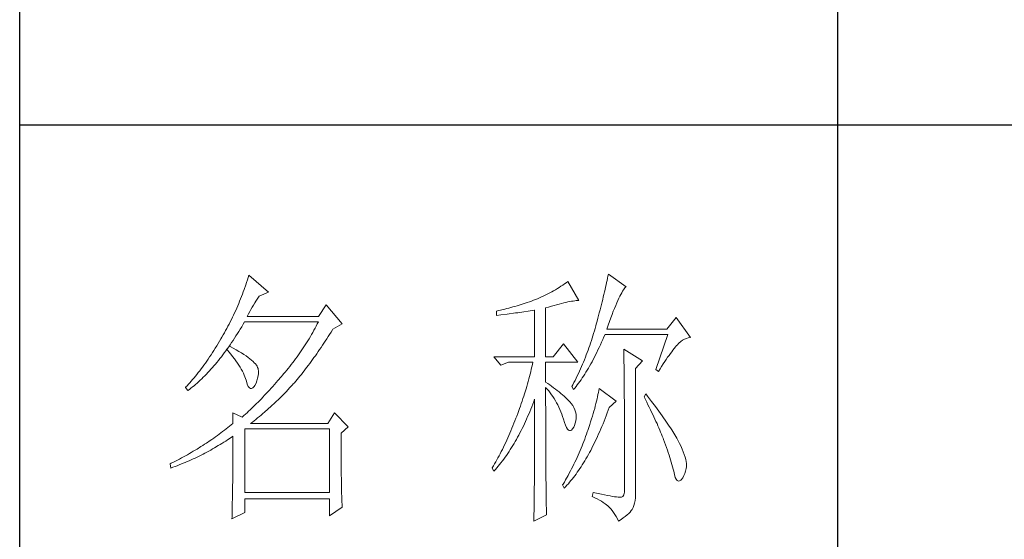
# Model space of a CAD drawing. Units: millimetres. Extents: x 13796 to 17576, y -298 to 2552.
# Drawn here: x 17196 to 17376, y 1000 to 1095 of the extents above; entities that cross this region are included whole.
import ezdxf

# ---------------------------------------------------------------- set-up
doc = ezdxf.new("R2010")
doc.units = ezdxf.units.MM
doc.layers.add('轮廓线', color=7, linetype='Continuous', lineweight=25)

# ---------------------------------------------------------------- blocks, each defined once
blk = doc.blocks.new('A3')
for p, q in [((3400.05, -1395), (3400.05, 1395)), ((3550.01, 49.62), (3550.01, -251.13)), ((3400.05, -50.63), (3750, -50.63))]:
    blk.add_line(p, q)
at = {"layer": '轮廓线', "color": 7, "lineweight": 0}
for p, q in [((3441.8, -79.09), (3441.66, -79.53)), ((3441.94, -78.64), (3441.8, -79.09)), ((3442.08, -78.19), (3441.94, -78.64)), ((3445.65, -81.31), (3442.08, -78.19)), ((3500.54, -79.36), (3500.24, -79.59)), ((3502.56, -82.86), (3500.54, -79.36)), ((3507.76, -79.17), (3507.67, -79.57)), ((3507.84, -78.77), (3507.76, -79.17)), ((3507.92, -78.38), (3507.84, -78.77)), ((3508, -78), (3507.92, -78.38)), ((3511.26, -80.33), (3508, -78)), ((3441.2, -80.85), (3441.05, -81.28)), ((3441.51, -79.97), (3441.2, -80.85)), ((3441.66, -79.53), (3441.51, -79.97)), ((3497.96, -81.08), (3497.61, -81.27)), ((3498.31, -80.88), (3497.96, -81.08)), ((3498.64, -80.67), (3498.31, -80.88)), ((3498.98, -80.47), (3498.64, -80.67)), ((3499.3, -80.25), (3498.98, -80.47)), ((3499.62, -80.04), (3499.3, -80.25)), ((3499.93, -79.82), (3499.62, -80.04)), ((3500.24, -79.59), (3499.93, -79.82)), ((3507.38, -80.84), (3507.28, -81.28)), ((3507.48, -80.41), (3507.38, -80.84)), ((3507.58, -79.99), (3507.48, -80.41)), ((3507.67, -79.57), (3507.58, -79.99)), ((3510.45, -81.43), (3510.6, -81.16)), ((3510.6, -81.16), (3510.75, -80.92)), ((3510.75, -80.92), (3510.9, -80.72)), ((3510.9, -80.72), (3511.03, -80.55)), ((3511.03, -80.55), (3511.16, -80.42)), ((3511.16, -80.42), (3511.26, -80.33)), ((3440.38, -83.01), (3440.2, -83.43)), ((3440.55, -82.58), (3440.38, -83.01)), ((3440.72, -82.15), (3440.55, -82.58)), ((3440.88, -81.72), (3440.72, -82.15)), ((3441.05, -81.28), (3440.88, -81.72)), ((3443.14, -83.31), (3443.37, -82.95)), ((3443.37, -82.95), (3443.6, -82.59)), ((3443.6, -82.59), (3443.83, -82.25)), ((3443.83, -82.25), (3443.94, -82.08)), ((3443.94, -82.08), (3445.65, -81.31)), ((3493.88, -82.95), (3493.5, -83.08)), ((3494.25, -82.81), (3493.88, -82.95)), ((3494.63, -82.67), (3494.25, -82.81)), ((3494.97, -82.53), (3494.63, -82.67)), ((3495.36, -82.36), (3494.97, -82.53)), ((3495.75, -82.19), (3495.36, -82.36)), ((3496.14, -82.01), (3495.75, -82.19)), ((3496.51, -81.84), (3496.14, -82.01)), ((3496.88, -81.65), (3496.51, -81.84)), ((3497.25, -81.47), (3496.88, -81.65)), ((3497.61, -81.27), (3497.25, -81.47)), ((3500.55, -83.12), (3500.9, -83.05)), ((3500.9, -83.05), (3501.23, -82.99)), ((3501.23, -82.99), (3501.54, -82.95)), ((3501.54, -82.95), (3501.82, -82.91)), ((3501.82, -82.91), (3502.09, -82.88)), ((3502.09, -82.88), (3502.33, -82.86)), ((3502.33, -82.86), (3502.56, -82.86)), ((3506.95, -82.65), (3506.83, -83.12)), ((3507.06, -82.18), (3506.95, -82.65)), ((3507.17, -81.73), (3507.06, -82.18)), ((3507.28, -81.28), (3507.17, -81.73)), ((3509.54, -83.3), (3509.74, -82.86)), ((3509.74, -82.86), (3509.93, -82.45)), ((3509.93, -82.45), (3510.11, -82.07)), ((3510.11, -82.07), (3510.28, -81.73)), ((3510.28, -81.73), (3510.45, -81.43)), ((3439.65, -84.7), (3439.46, -85.11)), ((3440.02, -83.86), (3439.65, -84.7)), ((3440.2, -83.43), (3440.02, -83.86)), ((3442.22, -84.9), (3442.45, -84.49)), ((3442.45, -84.49), (3442.68, -84.08)), ((3442.68, -84.08), (3442.91, -83.69)), ((3442.91, -83.69), (3443.14, -83.31)), ((3456.22, -83.64), (3454.82, -85.78)), ((3459.18, -87.14), (3456.22, -83.64)), ((3487.49, -84.8), (3487.48, -84.81)), ((3487.48, -84.81), (3487.48, -85.58)), ((3487.87, -84.72), (3487.49, -84.8)), ((3488.24, -84.63), (3487.87, -84.72)), ((3489, -84.45), (3488.24, -84.63)), ((3489.37, -84.35), (3489, -84.45)), ((3489.75, -84.25), (3489.37, -84.35)), ((3490.12, -84.15), (3489.75, -84.25)), ((3490.5, -84.04), (3490.12, -84.15)), ((3490.87, -83.93), (3490.5, -84.04)), ((3491.25, -83.82), (3490.87, -83.93)), ((3491.63, -83.71), (3491.25, -83.82)), ((3492, -83.59), (3491.63, -83.71)), ((3492.37, -83.47), (3492, -83.59)), ((3492.75, -83.34), (3492.37, -83.47)), ((3492.5, -84.93), (3493.26, -84.81)), ((3493.12, -83.21), (3492.75, -83.34)), ((3493.5, -83.08), (3493.12, -83.21)), ((3493.26, -84.81), (3493.64, -84.75)), ((3493.64, -84.75), (3494.02, -84.69)), ((3494.02, -84.69), (3494.39, -84.62)), ((3494.39, -84.62), (3494.47, -84.61)), ((3494.47, -84.61), (3494.47, -93.16)), ((3496.49, -84.22), (3497.03, -84.06)), ((3496.49, -93.16), (3496.49, -84.22)), ((3497.03, -84.06), (3497.54, -83.9)), ((3497.54, -83.9), (3498.03, -83.76)), ((3498.03, -83.76), (3498.5, -83.63)), ((3498.5, -83.63), (3498.95, -83.5)), ((3498.95, -83.5), (3499.38, -83.39)), ((3499.38, -83.39), (3499.8, -83.29)), ((3499.8, -83.29), (3500.18, -83.2)), ((3500.18, -83.2), (3500.55, -83.12)), ((3506.46, -84.58), (3506.33, -85.09)), ((3506.59, -84.08), (3506.46, -84.58)), ((3506.71, -83.6), (3506.59, -84.08)), ((3506.83, -83.12), (3506.71, -83.6)), ((3508.68, -85.43), (3508.9, -84.84)), ((3508.9, -84.84), (3509.12, -84.3)), ((3509.12, -84.3), (3509.34, -83.78)), ((3509.34, -83.78), (3509.54, -83.3)), ((3438.86, -86.36), (3438.66, -86.76)), ((3439.06, -85.94), (3438.86, -86.36)), ((3439.27, -85.53), (3439.06, -85.94)), ((3439.46, -85.11), (3439.27, -85.53)), ((3441.76, -85.78), (3441.99, -85.33)), ((3454.82, -85.78), (3441.76, -85.78)), ((3441.99, -85.33), (3442.22, -84.9)), ((3487.48, -85.58), (3488.26, -85.5)), ((3488.26, -85.5), (3489.43, -85.36)), ((3489.43, -85.36), (3489.82, -85.31)), ((3489.82, -85.31), (3490.59, -85.2)), ((3490.59, -85.2), (3490.97, -85.15)), ((3490.97, -85.15), (3491.36, -85.1)), ((3491.36, -85.1), (3491.74, -85.04)), ((3491.74, -85.04), (3492.12, -84.99)), ((3492.12, -84.99), (3492.5, -84.93)), ((3505.91, -86.65), (3505.76, -87.19)), ((3506.05, -86.12), (3505.91, -86.65)), ((3506.19, -85.6), (3506.05, -86.12)), ((3506.33, -85.09), (3506.19, -85.6)), ((3508.2, -86.7), (3508.44, -86.05)), ((3508.44, -86.05), (3508.68, -85.43)), ((3520.44, -85.97), (3518.73, -88.11)), ((3523.08, -89.66), (3520.44, -85.97)), ((3437.8, -88.38), (3437.58, -88.78)), ((3438.02, -87.98), (3437.8, -88.38)), ((3438.24, -87.58), (3438.02, -87.98)), ((3438.45, -87.17), (3438.24, -87.58)), ((3438.66, -86.76), (3438.45, -87.17)), ((3440.23, -88.52), (3440.5, -88.09)), ((3440.5, -88.09), (3440.76, -87.66)), ((3440.76, -87.66), (3441.02, -87.22)), ((3441.02, -87.22), (3441.28, -86.78)), ((3441.28, -86.78), (3441.3, -86.75)), ((3441.3, -86.75), (3454.82, -86.75)), ((3454, -88.32), (3453.78, -88.71)), ((3454.21, -87.93), (3454, -88.32)), ((3454.42, -87.54), (3454.21, -87.93)), ((3454.62, -87.15), (3454.42, -87.54)), ((3454.82, -86.75), (3454.62, -87.15)), ((3457.13, -88.65), (3457.4, -88.23)), ((3457.4, -88.23), (3457.47, -88.11)), ((3457.47, -88.11), (3459.18, -87.14)), ((3505.42, -88.43), (3505.29, -88.88)), ((3505.54, -87.98), (3505.42, -88.43)), ((3505.67, -87.53), (3505.54, -87.98)), ((3505.76, -87.19), (3505.67, -87.53)), ((3507.69, -88.11), (3507.95, -87.39)), ((3518.73, -88.11), (3507.69, -88.11)), ((3507.95, -87.39), (3508.2, -86.7)), ((3436.95, -89.86), (3436.69, -90.3)), ((3437.12, -89.57), (3436.95, -89.86)), ((3437.35, -89.18), (3437.12, -89.57)), ((3437.58, -88.78), (3437.35, -89.18)), ((3438.9, -90.57), (3439.17, -90.17)), ((3439.17, -90.17), (3439.44, -89.77)), ((3439.44, -89.77), (3439.7, -89.36)), ((3439.7, -89.36), (3439.97, -88.94)), ((3439.97, -88.94), (3440.23, -88.52)), ((3452.88, -90.24), (3452.65, -90.61)), ((3453.11, -89.86), (3452.88, -90.24)), ((3453.34, -89.48), (3453.11, -89.86)), ((3453.56, -89.09), (3453.34, -89.48)), ((3453.78, -88.71), (3453.56, -89.09)), ((3456.08, -90.29), (3456.35, -89.88)), ((3456.35, -89.88), (3456.61, -89.48)), ((3456.61, -89.48), (3456.87, -89.07)), ((3456.87, -89.07), (3457.13, -88.65)), ((3504.87, -90.22), (3504.73, -90.66)), ((3505.01, -89.77), (3504.87, -90.22)), ((3505.15, -89.33), (3505.01, -89.77)), ((3505.29, -88.88), (3505.15, -89.33)), ((3506.75, -90.52), (3506.97, -90.03)), ((3506.97, -90.03), (3507.18, -89.54)), ((3507.18, -89.54), (3507.38, -89.08)), ((3507.38, -89.08), (3518.88, -89.08)), ((3518.88, -89.08), (3516.7, -95.5)), ((3521.27, -90.39), (3521.61, -90.14)), ((3521.61, -90.14), (3521.95, -89.95)), ((3521.95, -89.95), (3522.29, -89.81)), ((3522.29, -89.81), (3522.63, -89.71)), ((3522.63, -89.71), (3522.96, -89.67)), ((3522.96, -89.67), (3523.08, -89.66)), ((3435.65, -92.01), (3435.39, -92.41)), ((3435.91, -91.59), (3435.65, -92.01)), ((3436.17, -91.17), (3435.91, -91.59)), ((3436.43, -90.74), (3436.17, -91.17)), ((3436.69, -90.3), (3436.43, -90.74)), ((3437.83, -92.09), (3438.04, -91.81)), ((3438.04, -91.81), (3438.09, -91.73)), ((3438.04, -91.81), (3438.41, -92.25)), ((3438.5, -91.22), (3438.09, -91.73)), ((3438.09, -91.73), (3438.1, -91.72)), ((3438.1, -91.72), (3438.37, -91.34)), ((3438.37, -91.34), (3438.64, -90.96)), ((3438.62, -91.29), (3438.5, -91.22)), ((3439.2, -91.6), (3438.62, -91.29)), ((3438.64, -90.96), (3438.9, -90.57)), ((3439.74, -91.9), (3439.2, -91.6)), ((3440.24, -92.2), (3439.74, -91.9)), ((3451.92, -91.73), (3451.68, -92.1)), ((3452.17, -91.36), (3451.92, -91.73)), ((3452.41, -90.99), (3452.17, -91.36)), ((3452.65, -90.61), (3452.41, -90.99)), ((3454.78, -92.23), (3455.04, -91.85)), ((3455.04, -91.85), (3455.3, -91.47)), ((3455.3, -91.47), (3455.56, -91.08)), ((3455.56, -91.08), (3455.82, -90.69)), ((3455.82, -90.69), (3456.08, -90.29)), ((3499.76, -90.83), (3497.89, -93.16)), ((3502.4, -94.14), (3499.76, -90.83)), ((3504.27, -91.98), (3504.11, -92.42)), ((3504.42, -91.54), (3504.27, -91.98)), ((3504.58, -91.1), (3504.42, -91.54)), ((3504.73, -90.66), (3504.58, -91.1)), ((3505.87, -92.38), (3506.09, -91.93)), ((3506.09, -91.93), (3506.31, -91.47)), ((3506.31, -91.47), (3506.53, -91)), ((3506.53, -91), (3506.75, -90.52)), ((3510.8, -91.8), (3510.8, -91.98)), ((3514.22, -93.94), (3510.8, -91.8)), ((3510.8, -91.98), (3510.81, -92.16)), ((3519.6, -92.25), (3519.83, -91.94)), ((3519.83, -91.94), (3520.06, -91.65)), ((3520.06, -91.65), (3520.29, -91.38)), ((3520.29, -91.38), (3520.5, -91.13)), ((3520.5, -91.13), (3520.59, -91.03)), ((3520.59, -91.03), (3520.93, -90.68)), ((3520.93, -90.68), (3521.27, -90.39)), ((3434.61, -93.59), (3434.36, -93.97)), ((3434.87, -93.21), (3434.61, -93.59)), ((3435.13, -92.81), (3434.87, -93.21)), ((3435.39, -92.41), (3435.13, -92.81)), ((3436.2, -94.2), (3436.47, -93.86)), ((3436.47, -93.86), (3436.75, -93.52)), ((3436.75, -93.52), (3437.02, -93.17)), ((3437.02, -93.17), (3437.29, -92.82)), ((3437.29, -92.82), (3437.56, -92.46)), ((3437.56, -92.46), (3437.83, -92.09)), ((3438.41, -92.25), (3438.76, -92.69)), ((3438.76, -92.69), (3439.09, -93.12)), ((3439.09, -93.12), (3439.41, -93.54)), ((3439.41, -93.54), (3439.7, -93.94)), ((3440.71, -92.48), (3440.24, -92.2)), ((3441.15, -92.76), (3440.71, -92.48)), ((3441.55, -93.03), (3441.15, -92.76)), ((3441.92, -93.3), (3441.55, -93.03)), ((3442.26, -93.55), (3441.92, -93.3)), ((3442.57, -93.8), (3442.26, -93.55)), ((3442.84, -94.04), (3442.57, -93.8)), ((3450.65, -93.54), (3450.38, -93.9)), ((3450.91, -93.18), (3450.65, -93.54)), ((3451.17, -92.82), (3450.91, -93.18)), ((3451.43, -92.46), (3451.17, -92.82)), ((3451.68, -92.1), (3451.43, -92.46)), ((3453.48, -94.06), (3453.74, -93.7)), ((3453.74, -93.7), (3454, -93.34)), ((3454, -93.34), (3454.26, -92.98)), ((3454.26, -92.98), (3454.52, -92.61)), ((3454.52, -92.61), (3454.78, -92.23)), ((3487.01, -93.16), (3488.25, -94.72)), ((3487.01, -93.16), (3494.47, -93.16)), ((3496.49, -93.16), (3497.89, -93.16)), ((3503.6, -93.71), (3503.43, -94.14)), ((3503.78, -93.28), (3503.6, -93.71)), ((3503.94, -92.85), (3503.78, -93.28)), ((3504.11, -92.42), (3503.94, -92.85)), ((3504.99, -94.09), (3505.22, -93.68)), ((3505.22, -93.68), (3505.43, -93.26)), ((3505.43, -93.26), (3505.65, -92.82)), ((3505.65, -92.82), (3505.87, -92.38)), ((3510.81, -92.16), (3510.81, -92.36)), ((3510.81, -92.36), (3510.82, -92.57)), ((3510.82, -92.57), (3510.82, -92.79)), ((3510.82, -92.79), (3510.83, -93.03)), ((3510.83, -93.03), (3510.84, -93.27)), ((3510.84, -93.27), (3510.84, -93.53)), ((3510.84, -93.53), (3510.85, -93.8)), ((3510.85, -93.8), (3510.85, -94.08)), ((3518.32, -94.07), (3518.59, -93.67)), ((3518.59, -93.67), (3518.85, -93.28)), ((3518.85, -93.28), (3519.11, -92.92)), ((3519.11, -92.92), (3519.36, -92.57)), ((3519.36, -92.57), (3519.6, -92.25)), ((3433.32, -95.4), (3433.06, -95.75)), ((3433.58, -95.06), (3433.32, -95.4)), ((3433.84, -94.7), (3433.58, -95.06)), ((3434.1, -94.34), (3433.84, -94.7)), ((3434.36, -93.97), (3434.1, -94.34)), ((3434.82, -95.78), (3435.1, -95.47)), ((3435.1, -95.47), (3435.38, -95.16)), ((3435.38, -95.16), (3435.65, -94.85)), ((3435.65, -94.85), (3435.92, -94.53)), ((3435.92, -94.53), (3436.2, -94.2)), ((3439.7, -93.94), (3439.97, -94.34)), ((3439.97, -94.34), (3440.23, -94.73)), ((3440.23, -94.73), (3440.46, -95.11)), ((3440.46, -95.11), (3440.68, -95.48)), ((3440.68, -95.48), (3440.88, -95.84)), ((3443.07, -94.27), (3442.84, -94.04)), ((3443.28, -94.5), (3443.07, -94.27)), ((3443.45, -94.71), (3443.28, -94.5)), ((3443.58, -94.92), (3443.45, -94.71)), ((3443.68, -95.12), (3443.58, -94.92)), ((3443.75, -95.31), (3443.68, -95.12)), ((3443.79, -95.5), (3443.75, -95.31)), ((3443.81, -95.76), (3443.79, -95.5)), ((3449, -95.65), (3448.71, -95.99)), ((3449.28, -95.3), (3449, -95.65)), ((3449.56, -94.95), (3449.28, -95.3)), ((3449.84, -94.6), (3449.56, -94.95)), ((3450.11, -94.25), (3449.84, -94.6)), ((3450.38, -93.9), (3450.11, -94.25)), ((3452.2, -95.76), (3452.45, -95.42)), ((3452.45, -95.42), (3452.71, -95.09)), ((3452.71, -95.09), (3452.97, -94.75)), ((3452.97, -94.75), (3453.23, -94.4)), ((3453.23, -94.4), (3453.48, -94.06)), ((3488.25, -94.72), (3489.65, -94.14)), ((3489.65, -94.14), (3494.16, -94.14)), ((3493.86, -95.47), (3493.75, -95.91)), ((3493.96, -95.02), (3493.86, -95.47)), ((3494.07, -94.58), (3493.96, -95.02)), ((3494.16, -94.14), (3494.07, -94.58)), ((3496.49, -97.83), (3496.49, -94.14)), ((3496.49, -94.14), (3502.4, -94.14)), ((3502.88, -95.41), (3502.69, -95.83)), ((3503.06, -94.99), (3502.88, -95.41)), ((3503.25, -94.56), (3503.06, -94.99)), ((3503.43, -94.14), (3503.25, -94.56)), ((3503.88, -96.03), (3504.11, -95.66)), ((3504.11, -95.66), (3504.33, -95.28)), ((3504.33, -95.28), (3504.55, -94.9)), ((3504.55, -94.9), (3504.77, -94.5)), ((3504.77, -94.5), (3504.99, -94.09)), ((3510.85, -94.08), (3510.85, -94.38)), ((3510.85, -94.38), (3510.86, -94.68)), ((3510.86, -94.68), (3510.86, -95)), ((3510.86, -95), (3510.87, -95.33)), ((3510.87, -95.33), (3510.87, -95.66)), ((3510.87, -95.66), (3510.88, -96.02)), ((3512.97, -95.3), (3514.22, -93.94)), ((3512.97, -118.44), (3512.97, -95.3)), ((3516.7, -95.5), (3517.17, -95.89)), ((3517.17, -95.89), (3517.47, -95.4)), ((3517.47, -95.4), (3517.76, -94.94)), ((3517.76, -94.94), (3518.04, -94.5)), ((3518.04, -94.5), (3518.32, -94.07)), ((3431.76, -97.34), (3431.51, -97.64)), ((3432.02, -97.04), (3431.76, -97.34)), ((3432.28, -96.72), (3432.02, -97.04)), ((3432.54, -96.4), (3432.28, -96.72)), ((3432.8, -96.08), (3432.54, -96.4)), ((3433.06, -95.75), (3432.8, -96.08)), ((3432.87, -97.73), (3433.15, -97.47)), ((3433.15, -97.47), (3433.43, -97.21)), ((3433.43, -97.21), (3433.71, -96.93)), ((3433.71, -96.93), (3433.99, -96.65)), ((3433.99, -96.65), (3434.27, -96.37)), ((3434.27, -96.37), (3434.54, -96.08)), ((3434.54, -96.08), (3434.82, -95.78)), ((3440.88, -95.84), (3441.06, -96.19)), ((3441.06, -96.19), (3441.21, -96.53)), ((3441.21, -96.53), (3441.35, -96.86)), ((3441.35, -96.86), (3441.47, -97.18)), ((3441.47, -97.18), (3441.57, -97.49)), ((3441.57, -97.49), (3441.61, -97.64)), ((3443.55, -97.57), (3443.68, -97.13)), ((3443.68, -97.13), (3443.77, -96.68)), ((3443.77, -96.68), (3443.81, -96.23)), ((3443.81, -96.23), (3443.81, -95.76)), ((3447.99, -96.84), (3447.37, -97.56)), ((3448.29, -96.47), (3447.99, -96.84)), ((3448.42, -96.33), (3448.29, -96.47)), ((3448.71, -95.99), (3448.42, -96.33)), ((3450.67, -97.63), (3450.92, -97.33)), ((3450.92, -97.33), (3451.18, -97.03)), ((3451.18, -97.03), (3451.43, -96.72)), ((3451.43, -96.72), (3451.69, -96.4)), ((3451.69, -96.4), (3451.94, -96.08)), ((3451.94, -96.08), (3452.2, -95.76)), ((3493.41, -97.25), (3493.28, -97.7)), ((3493.53, -96.81), (3493.41, -97.25)), ((3493.64, -96.36), (3493.53, -96.81)), ((3493.75, -95.91), (3493.64, -96.36)), ((3502.3, -96.67), (3501.89, -97.5)), ((3502.49, -96.25), (3502.3, -96.67)), ((3502.69, -95.83), (3502.49, -96.25)), ((3502.76, -97.73), (3502.99, -97.41)), ((3502.99, -97.41), (3503.21, -97.07)), ((3503.21, -97.07), (3503.43, -96.73)), ((3503.43, -96.73), (3503.66, -96.39)), ((3503.66, -96.39), (3503.88, -96.03)), ((3510.88, -96.02), (3510.88, -96.38)), ((3510.88, -96.38), (3510.88, -96.76)), ((3510.88, -96.76), (3510.89, -97.15)), ((3510.89, -97.15), (3510.89, -97.54)), ((3430.47, -98.75), (3430.42, -98.8)), ((3430.42, -98.8), (3430.88, -99.39)), ((3430.73, -98.48), (3430.47, -98.75)), ((3430.99, -98.21), (3430.73, -98.48)), ((3430.88, -99.39), (3431.17, -99.17)), ((3431.25, -97.93), (3430.99, -98.21)), ((3431.17, -99.17), (3431.45, -98.95)), ((3431.51, -97.64), (3431.25, -97.93)), ((3431.45, -98.95), (3431.74, -98.72)), ((3431.74, -98.72), (3432.02, -98.48)), ((3432.02, -98.48), (3432.31, -98.24)), ((3432.31, -98.24), (3432.59, -97.99)), ((3432.59, -97.99), (3432.87, -97.73)), ((3441.61, -97.64), (3441.78, -98.19)), ((3441.78, -98.19), (3441.96, -98.6)), ((3441.96, -98.6), (3442.16, -98.88)), ((3442.16, -98.88), (3442.36, -99.02)), ((3442.36, -99.02), (3442.57, -99.02)), ((3442.57, -99.02), (3442.8, -98.89)), ((3442.8, -98.89), (3443.04, -98.61)), ((3443.04, -98.61), (3443.16, -98.42)), ((3443.16, -98.42), (3443.38, -98)), ((3443.38, -98), (3443.55, -97.57)), ((3445.86, -99.28), (3445.56, -99.61)), ((3446.16, -98.95), (3445.86, -99.28)), ((3446.46, -98.61), (3446.16, -98.95)), ((3446.76, -98.26), (3446.46, -98.61)), ((3447.07, -97.91), (3446.76, -98.26)), ((3447.37, -97.56), (3447.07, -97.91)), ((3448.94, -99.53), (3449.54, -98.89)), ((3449.54, -98.89), (3449.84, -98.57)), ((3449.84, -98.57), (3450.14, -98.25)), ((3450.14, -98.25), (3450.16, -98.22)), ((3450.16, -98.22), (3450.42, -97.93)), ((3450.42, -97.93), (3450.67, -97.63)), ((3492.9, -99.05), (3492.62, -99.95)), ((3493.03, -98.6), (3492.9, -99.05)), ((3493.16, -98.15), (3493.03, -98.6)), ((3493.28, -97.7), (3493.16, -98.15)), ((3496.87, -98.08), (3496.49, -97.83)), ((3496.49, -101.85), (3496.49, -98.8)), ((3496.49, -98.8), (3496.78, -99.12)), ((3496.78, -99.12), (3497.05, -99.45)), ((3497.23, -98.34), (3496.87, -98.08)), ((3497.59, -98.59), (3497.23, -98.34)), ((3497.94, -98.85), (3497.59, -98.59)), ((3498.28, -99.11), (3497.94, -98.85)), ((3498.62, -99.37), (3498.28, -99.11)), ((3501.46, -98.32), (3501.31, -98.61)), ((3501.31, -98.61), (3501.62, -99.19)), ((3501.68, -97.91), (3501.46, -98.32)), ((3501.62, -99.19), (3501.85, -98.92)), ((3501.89, -97.5), (3501.68, -97.91)), ((3501.85, -98.92), (3502.08, -98.63)), ((3502.08, -98.63), (3502.3, -98.34)), ((3502.3, -98.34), (3502.53, -98.04)), ((3502.53, -98.04), (3502.76, -97.73)), ((3506.29, -99), (3506.23, -99.36)), ((3509.4, -101.33), (3506.29, -99)), ((3510.89, -97.54), (3510.9, -97.96)), ((3510.9, -97.96), (3510.9, -98.38)), ((3510.9, -98.38), (3510.9, -98.81)), ((3510.9, -98.81), (3510.9, -99.26)), ((3510.9, -99.26), (3510.91, -99.72)), ((3444.36, -100.87), (3444.07, -101.18)), ((3444.66, -100.56), (3444.36, -100.87)), ((3444.96, -100.25), (3444.66, -100.56)), ((3445.26, -99.93), (3444.96, -100.25)), ((3445.56, -99.61), (3445.26, -99.93)), ((3447.11, -101.35), (3447.42, -101.05)), ((3447.42, -101.05), (3447.72, -100.75)), ((3447.72, -100.75), (3448.33, -100.14)), ((3448.33, -100.14), (3448.64, -99.84)), ((3448.64, -99.84), (3448.94, -99.53)), ((3492.33, -100.86), (3492.18, -101.31)), ((3492.48, -100.4), (3492.33, -100.86)), ((3492.62, -99.95), (3492.48, -100.4)), ((3494.3, -101.41), (3494.47, -100.94)), ((3494.47, -100.94), (3494.47, -102.35)), ((3497.05, -99.45), (3497.32, -99.78)), ((3497.32, -99.78), (3497.57, -100.13)), ((3497.57, -100.13), (3497.82, -100.49)), ((3497.82, -100.49), (3498.06, -100.85)), ((3498.06, -100.85), (3498.28, -101.23)), ((3498.94, -99.63), (3498.62, -99.37)), ((3499.26, -99.9), (3498.94, -99.63)), ((3499.57, -100.16), (3499.26, -99.9)), ((3499.87, -100.43), (3499.57, -100.16)), ((3500.17, -100.7), (3499.87, -100.43)), ((3500.45, -100.97), (3500.17, -100.7)), ((3500.73, -101.25), (3500.45, -100.97)), ((3505.92, -100.92), (3505.82, -101.34)), ((3506.01, -100.51), (3505.92, -100.92)), ((3506.09, -100.12), (3506.01, -100.51)), ((3506.17, -99.73), (3506.09, -100.12)), ((3506.23, -99.36), (3506.17, -99.73)), ((3510.91, -99.72), (3510.91, -100.19)), ((3510.91, -100.19), (3510.91, -100.67)), ((3510.91, -100.67), (3510.92, -101.17)), ((3514.84, -99.97), (3514.53, -100.55)), ((3514.53, -100.55), (3514.78, -101.03)), ((3514.78, -101.03), (3515.02, -101.5)), ((3515.19, -100.42), (3514.84, -99.97)), ((3515.56, -100.91), (3515.19, -100.42)), ((3515.92, -101.38), (3515.56, -100.91)), ((3442.32, -102.9), (3442.03, -103.17)), ((3442.61, -102.63), (3442.32, -102.9)), ((3443.19, -102.06), (3442.61, -102.63)), ((3443.48, -101.77), (3443.19, -102.06)), ((3443.78, -101.48), (3443.48, -101.77)), ((3444.07, -101.18), (3443.78, -101.48)), ((3444.94, -103.33), (3445.56, -102.78)), ((3445.56, -102.78), (3446.18, -102.22)), ((3446.18, -102.22), (3446.81, -101.64)), ((3446.81, -101.64), (3447.11, -101.35)), ((3491.71, -102.68), (3491.37, -103.59)), ((3491.87, -102.22), (3491.71, -102.68)), ((3492.03, -101.77), (3491.87, -102.22)), ((3492.18, -101.31), (3492.03, -101.77)), ((3493.57, -103.27), (3493.76, -102.81)), ((3493.76, -102.81), (3493.94, -102.35)), ((3493.94, -102.35), (3494.12, -101.88)), ((3494.12, -101.88), (3494.3, -101.41)), ((3494.47, -102.35), (3494.47, -103.04)), ((3496.5, -102.53), (3496.49, -101.85)), ((3496.5, -103.87), (3496.5, -102.53)), ((3498.28, -101.23), (3498.5, -101.62)), ((3498.5, -101.62), (3498.71, -102.02)), ((3498.71, -102.02), (3498.91, -102.42)), ((3498.91, -102.42), (3499.1, -102.84)), ((3499.1, -102.84), (3499.27, -103.27)), ((3501, -101.53), (3500.73, -101.25)), ((3501.19, -101.75), (3501, -101.53)), ((3501.46, -102.13), (3501.19, -101.75)), ((3501.68, -102.51), (3501.46, -102.13)), ((3501.86, -102.89), (3501.68, -102.51)), ((3501.99, -103.29), (3501.86, -102.89)), ((3505.48, -102.66), (3505.35, -103.13)), ((3505.6, -102.21), (3505.48, -102.66)), ((3505.72, -101.77), (3505.6, -102.21)), ((3505.82, -101.34), (3505.72, -101.77)), ((3507.98, -102.97), (3508.15, -102.5)), ((3508.15, -102.5), (3509.4, -101.33)), ((3510.92, -101.17), (3510.92, -101.67)), ((3510.92, -101.67), (3510.92, -102.19)), ((3510.92, -102.19), (3510.93, -102.72)), ((3510.93, -102.72), (3510.93, -103.26)), ((3515.02, -101.5), (3515.25, -101.97)), ((3515.25, -101.97), (3515.48, -102.42)), ((3515.48, -102.42), (3515.7, -102.88)), ((3515.7, -102.88), (3515.92, -103.32)), ((3516.61, -102.3), (3515.92, -101.38)), ((3516.94, -102.74), (3516.61, -102.3)), ((3517.25, -103.17), (3516.94, -102.74)), ((3439.12, -103.47), (3439.12, -105.42)), ((3440.83, -104.25), (3439.12, -103.47)), ((3440.89, -104.2), (3440.83, -104.25)), ((3441.17, -103.95), (3440.89, -104.2)), ((3441.46, -103.7), (3441.17, -103.95)), ((3441.74, -103.44), (3441.46, -103.7)), ((3442.03, -103.17), (3441.74, -103.44)), ((3443.03, -104.91), (3443.35, -104.66)), ((3443.35, -104.66), (3443.67, -104.4)), ((3443.67, -104.4), (3443.99, -104.14)), ((3443.99, -104.14), (3444.31, -103.87)), ((3444.31, -103.87), (3444.62, -103.6)), ((3444.62, -103.6), (3444.94, -103.33)), ((3457.78, -103.47), (3456.53, -105.42)), ((3460.27, -106), (3457.78, -103.47)), ((3491.05, -104.44), (3490.87, -104.92)), ((3491.2, -104.05), (3491.05, -104.44)), ((3491.37, -103.59), (3491.2, -104.05)), ((3492.8, -105.04), (3493, -104.6)), ((3493, -104.6), (3493.19, -104.16)), ((3493.19, -104.16), (3493.38, -103.72)), ((3493.38, -103.72), (3493.57, -103.27)), ((3494.47, -103.04), (3494.47, -105.7)), ((3496.5, -104.52), (3496.5, -103.87)), ((3496.5, -105.79), (3496.5, -104.52)), ((3499.27, -103.27), (3499.44, -103.71)), ((3499.44, -103.71), (3499.6, -104.16)), ((3499.6, -104.16), (3499.75, -104.62)), ((3499.75, -104.62), (3499.76, -104.64)), ((3499.76, -104.64), (3499.93, -105.24)), ((3502.07, -103.69), (3501.99, -103.29)), ((3502.04, -104.94), (3502.09, -104.52)), ((3502.11, -104.1), (3502.07, -103.69)), ((3502.09, -104.52), (3502.11, -104.1)), ((3504.91, -104.59), (3504.74, -105.1)), ((3505.06, -104.09), (3504.91, -104.59)), ((3505.21, -103.6), (3505.06, -104.09)), ((3505.35, -103.13), (3505.21, -103.6)), ((3507.21, -104.98), (3507.4, -104.49)), ((3507.4, -104.49), (3507.6, -103.99)), ((3507.6, -103.99), (3507.79, -103.48)), ((3507.79, -103.48), (3507.98, -102.97)), ((3510.93, -103.26), (3510.93, -103.82)), ((3510.93, -103.82), (3510.93, -104.38)), ((3510.93, -104.38), (3510.93, -104.96)), ((3515.92, -103.32), (3516.13, -103.76)), ((3516.13, -103.76), (3516.33, -104.19)), ((3516.33, -104.19), (3516.53, -104.61)), ((3516.53, -104.61), (3516.72, -105.03)), ((3517.56, -103.59), (3517.25, -103.17)), ((3517.85, -104), (3517.56, -103.59)), ((3518.13, -104.4), (3517.85, -104)), ((3518.41, -104.79), (3518.13, -104.4)), ((3438.2, -106.17), (3437.57, -106.66)), ((3438.51, -105.92), (3438.2, -106.17)), ((3438.82, -105.67), (3438.51, -105.92)), ((3439.12, -105.42), (3438.82, -105.67)), ((3441.3, -118.05), (3441.3, -106.39)), ((3441.3, -106.39), (3456.85, -106.39)), ((3442.39, -105.42), (3442.71, -105.17)), ((3456.53, -105.42), (3442.39, -105.42)), ((3442.71, -105.17), (3443.03, -104.91)), ((3456.85, -106.39), (3456.85, -118.05)), ((3459.02, -107.17), (3460.27, -106)), ((3490.31, -106.3), (3490.12, -106.75)), ((3490.5, -105.85), (3490.31, -106.3)), ((3490.68, -105.38), (3490.5, -105.85)), ((3490.87, -104.92), (3490.68, -105.38)), ((3491.99, -106.73), (3492.2, -106.31)), ((3492.2, -106.31), (3492.4, -105.89)), ((3492.4, -105.89), (3492.6, -105.47)), ((3492.6, -105.47), (3492.8, -105.04)), ((3494.47, -105.7), (3494.47, -106.34)), ((3494.47, -106.34), (3494.47, -106.97)), ((3496.5, -106.41), (3496.5, -105.79)), ((3496.5, -107.02), (3496.5, -106.41)), ((3499.93, -105.24), (3500.11, -105.74)), ((3500.11, -105.74), (3500.29, -106.14)), ((3500.29, -106.14), (3500.48, -106.44)), ((3500.48, -106.44), (3500.66, -106.63)), ((3501.24, -106.61), (3501.43, -106.41)), ((3501.43, -106.41), (3501.63, -106.1)), ((3501.63, -106.1), (3501.78, -105.8)), ((3501.78, -105.8), (3501.93, -105.37)), ((3501.93, -105.37), (3502.04, -104.94)), ((3504.4, -106.15), (3504.21, -106.7)), ((3504.58, -105.62), (3504.4, -106.15)), ((3504.74, -105.1), (3504.58, -105.62)), ((3506.41, -106.88), (3506.61, -106.41)), ((3506.61, -106.41), (3506.81, -105.94)), ((3506.81, -105.94), (3507.01, -105.46)), ((3507.01, -105.46), (3507.21, -104.98)), ((3510.93, -104.96), (3510.94, -105.55)), ((3510.94, -105.55), (3510.94, -106.15)), ((3510.94, -106.15), (3510.94, -106.76)), ((3516.72, -105.03), (3516.91, -105.44)), ((3516.91, -105.44), (3517.09, -105.84)), ((3517.09, -105.84), (3517.26, -106.24)), ((3517.26, -106.24), (3517.42, -106.63)), ((3518.67, -105.17), (3518.41, -104.79)), ((3518.92, -105.54), (3518.67, -105.17)), ((3519.16, -105.89), (3518.92, -105.54)), ((3519.38, -106.23), (3519.16, -105.89)), ((3519.6, -106.57), (3519.38, -106.23)), ((3435.3, -108.32), (3434.96, -108.55)), ((3435.63, -108.09), (3435.3, -108.32)), ((3435.96, -107.86), (3435.63, -108.09)), ((3436.29, -107.62), (3435.96, -107.86)), ((3436.93, -107.15), (3436.29, -107.62)), ((3437.25, -106.91), (3436.93, -107.15)), ((3437.57, -106.66), (3437.25, -106.91)), ((3438.15, -108.41), (3438.83, -107.96)), ((3438.83, -107.96), (3439.12, -107.75)), ((3439.12, -107.75), (3439.12, -113.97)), ((3459.02, -114.95), (3459.02, -107.17)), ((3489.55, -108.07), (3489.35, -108.5)), ((3489.74, -107.64), (3489.55, -108.07)), ((3489.93, -107.2), (3489.74, -107.64)), ((3490.12, -106.75), (3489.93, -107.2)), ((3490.91, -108.71), (3491.13, -108.33)), ((3491.13, -108.33), (3491.35, -107.93)), ((3491.35, -107.93), (3491.57, -107.54)), ((3491.57, -107.54), (3491.78, -107.13)), ((3491.78, -107.13), (3491.99, -106.73)), ((3494.47, -106.97), (3494.46, -107.59)), ((3494.46, -107.59), (3494.46, -108.2)), ((3494.46, -108.2), (3494.46, -108.8)), ((3496.51, -107.63), (3496.5, -107.02)), ((3496.51, -108.22), (3496.51, -107.63)), ((3496.51, -108.8), (3496.51, -108.22)), ((3500.66, -106.63), (3500.85, -106.73)), ((3500.85, -106.73), (3501.04, -106.72)), ((3501.04, -106.72), (3501.24, -106.61)), ((3503.65, -108.26), (3503.49, -108.69)), ((3503.81, -107.83), (3503.65, -108.26)), ((3503.96, -107.4), (3503.81, -107.83)), ((3504.11, -106.97), (3503.96, -107.4)), ((3504.21, -106.7), (3504.11, -106.97)), ((3505.59, -108.67), (3505.8, -108.23)), ((3505.8, -108.23), (3506.01, -107.78)), ((3506.01, -107.78), (3506.21, -107.34)), ((3506.21, -107.34), (3506.41, -106.88)), ((3510.94, -106.76), (3510.94, -107.39)), ((3510.94, -107.39), (3510.94, -108.03)), ((3510.94, -108.03), (3510.95, -108.67)), ((3517.42, -106.63), (3517.58, -107.01)), ((3517.58, -107.01), (3517.74, -107.39)), ((3517.74, -107.39), (3517.88, -107.76)), ((3517.88, -107.76), (3518.02, -108.12)), ((3518.02, -108.12), (3518.1, -108.33)), ((3519.81, -106.9), (3519.6, -106.57)), ((3520, -107.21), (3519.81, -106.9)), ((3520.19, -107.51), (3520, -107.21)), ((3520.36, -107.81), (3520.19, -107.51)), ((3520.52, -108.09), (3520.36, -107.81)), ((3520.67, -108.36), (3520.52, -108.09)), ((3432.57, -110.1), (3432.22, -110.31)), ((3433.27, -109.66), (3432.57, -110.1)), ((3433.61, -109.45), (3433.27, -109.66)), ((3433.95, -109.22), (3433.61, -109.45)), ((3434.29, -109), (3433.95, -109.22)), ((3434.96, -108.55), (3434.29, -109)), ((3435.07, -110.29), (3435.42, -110.09)), ((3435.42, -110.09), (3435.77, -109.89)), ((3435.77, -109.89), (3436.46, -109.48)), ((3436.46, -109.48), (3436.8, -109.27)), ((3436.8, -109.27), (3437.14, -109.06)), ((3437.14, -109.06), (3437.48, -108.85)), ((3437.48, -108.85), (3437.82, -108.63)), ((3437.82, -108.63), (3438.15, -108.41)), ((3488.76, -109.75), (3488.56, -110.16)), ((3488.96, -109.34), (3488.76, -109.75)), ((3489.16, -108.92), (3488.96, -109.34)), ((3489.35, -108.5), (3489.16, -108.92)), ((3490, -110.21), (3490.23, -109.84)), ((3490.23, -109.84), (3490.46, -109.47)), ((3490.46, -109.47), (3490.69, -109.1)), ((3490.69, -109.1), (3490.91, -108.71)), ((3494.46, -109.97), (3494.45, -110.53)), ((3494.46, -108.8), (3494.46, -109.39)), ((3494.46, -109.39), (3494.46, -109.97)), ((3496.51, -109.36), (3496.51, -108.8)), ((3496.51, -109.93), (3496.51, -109.36)), ((3496.51, -110.48), (3496.51, -109.93)), ((3502.99, -109.96), (3502.81, -110.39)), ((3503.16, -109.54), (3502.99, -109.96)), ((3503.33, -109.12), (3503.16, -109.54)), ((3503.49, -108.69), (3503.33, -109.12)), ((3504.75, -110.34), (3504.96, -109.93)), ((3504.96, -109.93), (3505.17, -109.52)), ((3505.17, -109.52), (3505.38, -109.09)), ((3505.38, -109.09), (3505.59, -108.67)), ((3510.95, -108.67), (3510.95, -110.01)), ((3510.95, -110.01), (3510.95, -110.69)), ((3518.1, -108.33), (3518.29, -108.83)), ((3518.29, -108.83), (3518.47, -109.33)), ((3518.47, -109.33), (3518.65, -109.81)), ((3518.65, -109.81), (3518.81, -110.29)), ((3520.81, -108.62), (3520.67, -108.36)), ((3520.94, -108.87), (3520.81, -108.62)), ((3521.06, -109.11), (3520.94, -108.87)), ((3521.26, -109.54), (3521.06, -109.11)), ((3521.51, -110.1), (3521.26, -109.54)), ((3521.72, -110.62), (3521.51, -110.1)), ((3429.34, -111.93), (3428.97, -112.12)), ((3429.71, -111.74), (3429.34, -111.93)), ((3430.07, -111.54), (3429.71, -111.74)), ((3430.44, -111.34), (3430.07, -111.54)), ((3430.8, -111.14), (3430.44, -111.34)), ((3431.16, -110.93), (3430.8, -111.14)), ((3431.51, -110.73), (3431.16, -110.93)), ((3431.5, -112.09), (3431.86, -111.92)), ((3431.87, -110.52), (3431.51, -110.73)), ((3431.86, -111.92), (3432.23, -111.75)), ((3432.22, -110.31), (3431.87, -110.52)), ((3432.23, -111.75), (3432.59, -111.58)), ((3432.59, -111.58), (3432.95, -111.4)), ((3432.95, -111.4), (3433.66, -111.05)), ((3433.66, -111.05), (3434.01, -110.86)), ((3434.01, -110.86), (3434.37, -110.67)), ((3434.37, -110.67), (3434.72, -110.48)), ((3434.72, -110.48), (3435.07, -110.29)), ((3487.75, -111.72), (3487.55, -112.1)), ((3487.96, -111.34), (3487.75, -111.72)), ((3488.16, -110.95), (3487.96, -111.34)), ((3488.36, -110.55), (3488.16, -110.95)), ((3488.56, -110.16), (3488.36, -110.55)), ((3488.8, -111.95), (3489.05, -111.61)), ((3489.05, -111.61), (3489.29, -111.27)), ((3489.29, -111.27), (3489.53, -110.92)), ((3489.53, -110.92), (3489.77, -110.57)), ((3489.77, -110.57), (3490, -110.21)), ((3494.45, -110.53), (3494.45, -111.1)), ((3494.45, -111.1), (3494.45, -111.64)), ((3494.45, -111.64), (3494.45, -112.18)), ((3496.52, -111.01), (3496.51, -110.48)), ((3496.52, -111.54), (3496.52, -111.01)), ((3496.52, -112.06), (3496.52, -111.54)), ((3502.26, -111.64), (3502.07, -112.06)), ((3502.45, -111.23), (3502.26, -111.64)), ((3502.63, -110.81), (3502.45, -111.23)), ((3502.81, -110.39), (3502.63, -110.81)), ((3503.66, -112.27), (3503.88, -111.9)), ((3503.88, -111.9), (3504.1, -111.52)), ((3504.1, -111.52), (3504.32, -111.13)), ((3504.32, -111.13), (3504.53, -110.74)), ((3504.53, -110.74), (3504.75, -110.34)), ((3510.95, -110.69), (3510.95, -112.81)), ((3518.81, -110.29), (3518.97, -110.76)), ((3518.97, -110.76), (3519.12, -111.21)), ((3519.12, -111.21), (3519.26, -111.66)), ((3519.26, -111.66), (3519.4, -112.1)), ((3521.9, -111.11), (3521.72, -110.62)), ((3522.05, -111.58), (3521.9, -111.11)), ((3522.17, -112.01), (3522.05, -111.58)), ((3427.84, -112.69), (3427.62, -112.8)), ((3427.62, -112.8), (3427.77, -113.58)), ((3427.77, -113.58), (3428.15, -113.45)), ((3428.22, -112.5), (3427.84, -112.69)), ((3428.15, -113.45), (3428.53, -113.31)), ((3428.59, -112.32), (3428.22, -112.5)), ((3428.53, -113.31), (3428.91, -113.17)), ((3428.97, -112.12), (3428.59, -112.32)), ((3428.91, -113.17), (3429.28, -113.02)), ((3429.28, -113.02), (3430.03, -112.72)), ((3430.03, -112.72), (3430.4, -112.57)), ((3430.4, -112.57), (3430.77, -112.41)), ((3430.77, -112.41), (3431.13, -112.25)), ((3431.13, -112.25), (3431.5, -112.09)), ((3486.71, -113.56), (3486.7, -113.58)), ((3486.7, -113.58), (3487.01, -114.16)), ((3486.92, -113.2), (3486.71, -113.56)), ((3487.13, -112.84), (3486.92, -113.2)), ((3487.34, -112.47), (3487.13, -112.84)), ((3487.27, -113.87), (3487.54, -113.56)), ((3487.55, -112.1), (3487.34, -112.47)), ((3487.54, -113.56), (3487.79, -113.25)), ((3487.79, -113.25), (3488.05, -112.93)), ((3488.05, -112.93), (3488.3, -112.61)), ((3488.3, -112.61), (3488.55, -112.28)), ((3488.55, -112.28), (3488.8, -111.95)), ((3494.45, -112.18), (3494.44, -112.71)), ((3494.44, -112.71), (3494.44, -113.23)), ((3494.44, -113.23), (3494.44, -113.74)), ((3494.44, -113.74), (3494.44, -114.24)), ((3496.53, -112.57), (3496.52, -112.06)), ((3496.53, -113.07), (3496.53, -112.57)), ((3496.53, -113.55), (3496.53, -113.07)), ((3496.54, -114.03), (3496.53, -113.55)), ((3501.26, -113.71), (3501.05, -114.12)), ((3501.47, -113.3), (3501.26, -113.71)), ((3501.67, -112.89), (3501.47, -113.3)), ((3501.87, -112.48), (3501.67, -112.89)), ((3502.07, -112.06), (3501.87, -112.48)), ((3502.53, -114.03), (3502.76, -113.69)), ((3502.76, -113.69), (3502.99, -113.35)), ((3502.99, -113.35), (3503.21, -112.99)), ((3503.21, -112.99), (3503.43, -112.64)), ((3503.43, -112.64), (3503.66, -112.27)), ((3510.95, -112.81), (3510.95, -113.55)), ((3510.95, -113.55), (3510.95, -117.47)), ((3519.4, -112.1), (3519.53, -112.53)), ((3519.53, -112.53), (3519.65, -112.95)), ((3519.65, -112.95), (3519.76, -113.36)), ((3519.76, -113.36), (3519.87, -113.77)), ((3522.16, -114.13), (3522.26, -113.67)), ((3522.25, -112.4), (3522.17, -112.01)), ((3522.3, -112.76), (3522.25, -112.4)), ((3522.26, -113.67), (3522.3, -113.39)), ((3522.32, -113.09), (3522.3, -112.76)), ((3522.3, -113.39), (3522.32, -113.09)), ((3439.12, -114.79), (3439.11, -115.11)), ((3439.11, -115.11), (3439.11, -115.47)), ((3439.11, -115.47), (3439.11, -115.85)), ((3439.12, -113.97), (3439.12, -114.21)), ((3439.12, -114.21), (3439.12, -114.49)), ((3439.12, -114.49), (3439.12, -114.79)), ((3459.03, -115.42), (3459.02, -114.95)), ((3459.03, -115.88), (3459.03, -115.42)), ((3487.01, -114.16), (3487.27, -113.87)), ((3494.44, -114.24), (3494.43, -114.73)), ((3494.43, -114.73), (3494.43, -115.21)), ((3494.43, -115.21), (3494.43, -115.68)), ((3496.54, -114.5), (3496.54, -114.03)), ((3496.54, -114.95), (3496.54, -114.5)), ((3496.55, -115.4), (3496.54, -114.95)), ((3496.55, -115.83), (3496.55, -115.4)), ((3500.61, -114.94), (3500.16, -115.74)), ((3500.83, -114.53), (3500.61, -114.94)), ((3501.05, -114.12), (3500.83, -114.53)), ((3501.36, -115.61), (3501.6, -115.31)), ((3501.6, -115.31), (3501.83, -115)), ((3501.83, -115), (3502.07, -114.68)), ((3502.07, -114.68), (3502.3, -114.36)), ((3502.3, -114.36), (3502.53, -114.03)), ((3519.87, -113.77), (3519.97, -114.16)), ((3519.97, -114.16), (3519.97, -114.16)), ((3519.97, -114.16), (3520.11, -114.79)), ((3520.11, -114.79), (3520.26, -115.29)), ((3520.26, -115.29), (3520.43, -115.65)), ((3521.37, -115.72), (3521.63, -115.36)), ((3521.63, -115.36), (3521.84, -114.98)), ((3521.84, -114.98), (3522.02, -114.57)), ((3522.02, -114.57), (3522.16, -114.13)), ((3439.09, -117.15), (3439.08, -117.64)), ((3439.1, -116.26), (3439.09, -116.69)), ((3439.09, -116.69), (3439.09, -117.15)), ((3439.11, -115.85), (3439.1, -116.26)), ((3459.04, -116.35), (3459.03, -115.88)), ((3459.05, -116.82), (3459.04, -116.35)), ((3459.06, -117.3), (3459.05, -116.82)), ((3459.07, -117.78), (3459.06, -117.3)), ((3494.42, -116.59), (3494.41, -117.03)), ((3494.41, -117.03), (3494.41, -117.46)), ((3494.43, -115.68), (3494.42, -116.14)), ((3494.42, -116.14), (3494.42, -116.59)), ((3496.56, -116.26), (3496.55, -115.83)), ((3496.56, -116.67), (3496.56, -116.26)), ((3496.56, -117.07), (3496.56, -116.67)), ((3496.57, -117.47), (3496.56, -117.07)), ((3499.69, -116.54), (3499.6, -116.69)), ((3499.6, -116.69), (3499.91, -117.27)), ((3499.93, -116.15), (3499.69, -116.54)), ((3499.91, -117.27), (3500.16, -117.01)), ((3500.16, -115.74), (3499.93, -116.15)), ((3500.16, -117.01), (3500.4, -116.75)), ((3500.4, -116.75), (3500.65, -116.48)), ((3500.65, -116.48), (3500.89, -116.19)), ((3500.89, -116.19), (3501.13, -115.9)), ((3501.13, -115.9), (3501.36, -115.61)), ((3520.43, -115.65), (3520.62, -115.89)), ((3520.62, -115.89), (3520.83, -115.99)), ((3520.83, -115.99), (3521.05, -115.95)), ((3521.05, -115.95), (3521.3, -115.79)), ((3521.3, -115.79), (3521.37, -115.72)), ((3439.06, -118.71), (3439.05, -119.28)), ((3439.07, -118.16), (3439.06, -118.71)), ((3439.08, -117.64), (3439.07, -118.16)), ((3456.85, -118.05), (3441.3, -118.05)), ((3459.08, -118.27), (3459.07, -117.78)), ((3459.1, -118.76), (3459.08, -118.27)), ((3459.12, -119.26), (3459.1, -118.76)), ((3494.4, -118.69), (3494.39, -119.08)), ((3494.39, -119.08), (3494.39, -119.46)), ((3494.41, -117.88), (3494.4, -118.29)), ((3494.4, -118.29), (3494.4, -118.69)), ((3494.41, -117.46), (3494.41, -117.88)), ((3496.57, -117.85), (3496.57, -117.47)), ((3496.58, -118.23), (3496.57, -117.85)), ((3496.58, -118.59), (3496.58, -118.23)), ((3496.59, -118.94), (3496.58, -118.59)), ((3496.59, -119.28), (3496.59, -118.94)), ((3505.2, -118.05), (3505.04, -118.83)), ((3505.04, -118.83), (3505.51, -119.05)), ((3505.49, -118.12), (3505.2, -118.05)), ((3506.14, -118.27), (3505.49, -118.12)), ((3505.51, -119.05), (3505.94, -119.26)), ((3506.74, -118.4), (3506.14, -118.27)), ((3507.31, -118.52), (3506.74, -118.4)), ((3507.83, -118.62), (3507.31, -118.52)), ((3508.3, -118.71), (3507.83, -118.62)), ((3508.74, -118.78), (3508.3, -118.71)), ((3509.13, -118.84), (3508.74, -118.78)), ((3509.47, -118.89), (3509.13, -118.84)), ((3509.78, -118.92), (3509.47, -118.89)), ((3510.04, -118.93), (3509.78, -118.92)), ((3510.25, -118.92), (3510.04, -118.93)), ((3510.42, -118.91), (3510.25, -118.92)), ((3510.55, -118.88), (3510.42, -118.91)), ((3510.64, -118.83), (3510.55, -118.88)), ((3510.66, -118.81), (3510.64, -118.83)), ((3510.82, -118.49), (3510.66, -118.81)), ((3510.92, -118.04), (3510.82, -118.49)), ((3510.95, -117.47), (3510.92, -118.04)), ((3512.9, -119.55), (3512.95, -119.04)), ((3512.95, -119.04), (3512.97, -118.49)), ((3512.97, -118.49), (3512.97, -118.44)), ((3439.02, -120.5), (3439.01, -121.15)), ((3439.03, -119.88), (3439.02, -120.5)), ((3439.05, -119.28), (3439.03, -119.88)), ((3441.3, -121.75), (3441.3, -119.22)), ((3441.3, -119.22), (3456.85, -119.22)), ((3456.85, -119.22), (3456.85, -122.33)), ((3456.85, -122.33), (3459.18, -120.78)), ((3459.13, -119.76), (3459.12, -119.26)), ((3459.16, -120.26), (3459.13, -119.76)), ((3459.18, -120.78), (3459.16, -120.26)), ((3494.37, -120.88), (3494.36, -121.21)), ((3494.38, -120.19), (3494.37, -120.54)), ((3494.37, -120.54), (3494.37, -120.88)), ((3494.39, -119.46), (3494.38, -119.83)), ((3494.38, -119.83), (3494.38, -120.19)), ((3496.6, -119.61), (3496.59, -119.28)), ((3496.6, -119.94), (3496.6, -119.61)), ((3496.61, -120.25), (3496.6, -119.94)), ((3496.61, -120.55), (3496.61, -120.25)), ((3496.62, -120.84), (3496.61, -120.55)), ((3496.62, -121.12), (3496.62, -120.84)), ((3505.94, -119.26), (3506.35, -119.47)), ((3506.35, -119.47), (3506.72, -119.69)), ((3506.72, -119.69), (3507.06, -119.9)), ((3507.06, -119.9), (3507.38, -120.12)), ((3507.38, -120.12), (3507.66, -120.33)), ((3507.66, -120.33), (3507.91, -120.54)), ((3507.91, -120.54), (3508.14, -120.76)), ((3508.14, -120.76), (3508.15, -120.78)), ((3508.15, -120.78), (3508.42, -121.07)), ((3512.35, -121.16), (3512.54, -120.83)), ((3512.54, -120.83), (3512.69, -120.44)), ((3512.69, -120.44), (3512.81, -120.02)), ((3512.81, -120.02), (3512.9, -119.55)), ((3438.97, -122.91), (3441.3, -121.75)), ((3438.98, -122.54), (3438.97, -122.91)), ((3438.99, -121.84), (3438.98, -122.54)), ((3439.01, -121.15), (3438.99, -121.84)), ((3494.32, -123.3), (3496.65, -122.14)), ((3494.34, -122.42), (3494.33, -122.71)), ((3494.33, -122.71), (3494.33, -122.98)), ((3494.35, -121.84), (3494.34, -122.14)), ((3494.34, -122.14), (3494.34, -122.42)), ((3494.36, -121.53), (3494.35, -121.84)), ((3494.36, -121.21), (3494.36, -121.53)), ((3496.63, -121.39), (3496.62, -121.12)), ((3496.64, -121.65), (3496.63, -121.39)), ((3496.64, -121.9), (3496.64, -121.65)), ((3496.65, -122.14), (3496.64, -121.9)), ((3508.42, -121.07), (3508.68, -121.39)), ((3508.68, -121.39), (3508.94, -121.73)), ((3508.94, -121.73), (3509.18, -122.1)), ((3509.18, -122.1), (3509.42, -122.49)), ((3509.42, -122.49), (3509.66, -122.9)), ((3510.32, -123.01), (3510.73, -122.73)), ((3510.73, -122.73), (3511.1, -122.45)), ((3511.1, -122.45), (3511.43, -122.17)), ((3511.43, -122.17), (3511.72, -121.91)), ((3511.72, -121.91), (3511.98, -121.65)), ((3511.98, -121.65), (3512.19, -121.39)), ((3512.19, -121.39), (3512.35, -121.16)), ((3494.33, -122.98), (3494.32, -123.23)), ((3494.32, -123.23), (3494.32, -123.3)), ((3509.66, -122.9), (3509.86, -123.3)), ((3509.86, -123.3), (3510.32, -123.01))]:
    blk.add_line(p, q, dxfattribs=at)

msp = doc.modelspace()

# ---------------------------------------------------------------- block references
at = {"layer": '轮廓线', "color": 0, "linetype": 'ByBlock', "lineweight": -3}
msp.add_blockref('A3', (13795.75, 1126.84), dxfattribs=at)

doc.saveas('drawing.dxf')
